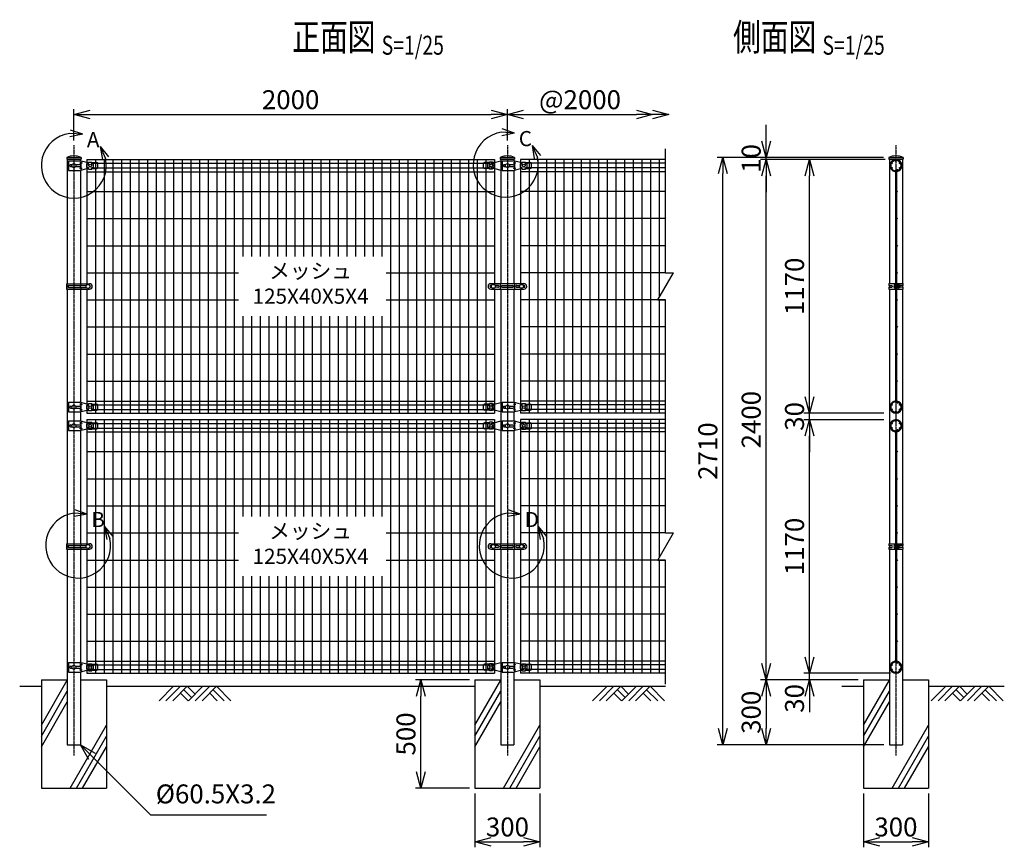
# Model space of a CAD drawing. Units: millimetres. Extents: x 580 to 5568, y 398 to 6947.
# Drawn here: x 1026 to 5568, y 3130 to 6947 of the extents above; entities that cross this region are included whole.
import ezdxf
from ezdxf.enums import TextEntityAlignment as Align

# ---------------------------------------------------------------- set-up
doc = ezdxf.new("R2010")
doc.units = ezdxf.units.MM
doc.header["$LTSCALE"] = 0.2
doc.linetypes.add('CENTER2', pattern=[28.575, 19.05, -3.175, 3.175, -3.175])
doc.linetypes.add('DASHED2', pattern=[9.525, 6.35, -3.175])
for name, color, linetype in [('CENTER', 6, 'CENTER2'), ('DASH', 30, 'DASHED2'), ('L', 7, 'Continuous'), ('M', 82, 'Continuous'), ('TEXT', 150, 'Continuous')]:
    doc.layers.add(name, color=color, linetype=linetype)
doc.styles.add('NCE', font='romans.shx', dxfattribs={"width": 0.8, "bigfont": 'extfont.shx'})
doc.styles.get("Standard").update_dxf_attribs({"font": 'romans.shx', "width": 0.8, "bigfont": 'extfont.shx'})
doc.dimstyles.new('NCE_25', dxfattribs={"dimscale": 25, "dimtxt": 3.5, "dimasz": 3, "dimexe": 1, "dimexo": 1, "dimgap": 1, "dimtad": 1, "dimdsep": 46, "dimtxsty": 'Standard', "dimblk": 'OPEN30', "dimcen": 0, "dimclrd": 7, "dimclre": 7, "dimclrt": 256, "dimaunit": 1, "dimadec": 1, "dimazin": 0, "dimtm": 2, "dimtfac": 1, "dimtix": 1, "dimtmove": 2, "dimatfit": 3, "dimldrblk": 'OPEN30', "dimfxl": 0, "dimtolj": 1, "dimtzin": 0, "dimarcsym": 0})

# ---------------------------------------------------------------- blocks, each defined once
blk = doc.blocks.new('Title & Scale')
at = {"layer": 'TEXT', "width": 0.75}
blk.add_attdef('図面名', text='', height=5, dxfattribs=at).set_placement((0, 0), align=Align.BOTTOM_RIGHT)
blk.add_attdef('縮尺', text='', height=3.5, dxfattribs=at).set_placement((0, -0.3), align=Align.BOTTOM_LEFT)
blk = doc.blocks.new('土')
at = {"layer": 'L'}
for p, q in [((0, 0), (-66.8, -66.8)), ((31.5, 0), (-35.3, -66.8)), ((63, 0), (-3.8, -66.8)), ((31.5, -31.5), (66.8, -66.8)), ((47.2, -15.8), (83.3, -51.8)), ((63, 0), (99, -36)), ((135, 0), (68.2, -66.8)), ((166.5, 0), (99.7, -66.8)), ((198, 0), (131.2, -66.8)), ((166.5, -31.5), (201.8, -66.8)), ((182.2, -15.8), (233.3, -66.8)), ((198, 0), (264.8, -66.8))]:
    blk.add_line(p, q, dxfattribs=at)
blk = doc.blocks.new('_OPEN30')
at = {"color": 0, "linetype": 'ByBlock'}
for p, q in [((-1, 0.268), (0, 0)), ((0, 0), (-1, -0.268)), ((0, 0), (-1, 0))]:
    blk.add_line(p, q, dxfattribs=at)
blk = doc.blocks.new('*D14')
at = {"layer": 'TEXT', "color": 7, "lineweight": -2}
for p, q in [((4893.2, 3902.3), (4444, 3902.3)), ((4469, 3827.3), (4469, 3677.3)), ((5012.9, 3602.3), (4444, 3602.3))]:
    blk.add_line(p, q, dxfattribs=at)
at = {"layer": 'TEXT', "color": 7, "lineweight": -2, "xscale": 75, "yscale": 75, "zscale": 75}
for p, rotation in [((4469, 3902.3), 90), ((4469, 3602.3), 270)]:
    blk.add_blockref('_OPEN30', p, dxfattribs=dict(at, rotation=rotation))
at = {"layer": 'TEXT', "insert": (4400.3, 3752.3), "char_height": 87.5, "attachment_point": 5, "rotation": 90}
blk.add_mtext('\\A1;300', dxfattribs=at)
blk = doc.blocks.new('*D15')
at = {"layer": 'TEXT', "color": 7, "lineweight": -2}
for p, q in [((5010.1, 6312.3), (4244, 6312.3)), ((4269, 3677.3), (4269, 6237.3)), ((5012.9, 3602.3), (4244, 3602.3))]:
    blk.add_line(p, q, dxfattribs=at)
at = {"layer": 'TEXT', "color": 7, "lineweight": -2, "xscale": 75, "yscale": 75, "zscale": 75}
for p, rotation in [((4269, 6312.3), 90), ((4269, 3602.3), 270)]:
    blk.add_blockref('_OPEN30', p, dxfattribs=dict(at, rotation=rotation))
at = {"layer": 'TEXT', "insert": (4200.3, 4957.3), "char_height": 87.5, "attachment_point": 5, "rotation": 90}
blk.add_mtext('\\A1;2710', dxfattribs=at)
blk = doc.blocks.new('*D16')
at = {"layer": 'TEXT', "color": 7, "lineweight": -2}
for p, q in [((5012.9, 5102.3), (4644, 5102.3)), ((4669, 4007.3), (4669, 5027.3)), ((5043.2, 3932.3), (4644, 3932.3))]:
    blk.add_line(p, q, dxfattribs=at)
at = {"layer": 'TEXT', "color": 7, "lineweight": -2, "xscale": 75, "yscale": 75, "zscale": 75}
for p, rotation in [((4669, 5102.3), 90), ((4669, 3932.3), 270)]:
    blk.add_blockref('_OPEN30', p, dxfattribs=dict(at, rotation=rotation))
at = {"layer": 'TEXT', "insert": (4600.3, 4517.3), "char_height": 87.5, "attachment_point": 5, "rotation": 90}
blk.add_mtext('\\A1;1170', dxfattribs=at)
blk = doc.blocks.new('*D17')
at = {"layer": 'TEXT', "color": 7, "lineweight": -2}
for p, q in [((5012.9, 6302.3), (4644, 6302.3)), ((4669, 5207.3), (4669, 6227.3)), ((5012.9, 5132.3), (4644, 5132.3))]:
    blk.add_line(p, q, dxfattribs=at)
at = {"layer": 'TEXT', "color": 7, "lineweight": -2, "xscale": 75, "yscale": 75, "zscale": 75}
for p, rotation in [((4669, 6302.3), 90), ((4669, 5132.3), 270)]:
    blk.add_blockref('_OPEN30', p, dxfattribs=dict(at, rotation=rotation))
at = {"layer": 'TEXT', "insert": (4600.3, 5717.3), "char_height": 87.5, "attachment_point": 5, "rotation": 90}
blk.add_mtext('\\A1;1170', dxfattribs=at)
blk = doc.blocks.new('*D18')
at = {"layer": 'TEXT', "color": 7, "lineweight": -2}
for p, q in [((5018.2, 6302.3), (4444, 6302.3)), ((4469, 3977.3), (4469, 6227.3)), ((4893.2, 3902.3), (4444, 3902.3))]:
    blk.add_line(p, q, dxfattribs=at)
at = {"layer": 'TEXT', "color": 7, "lineweight": -2, "xscale": 75, "yscale": 75, "zscale": 75}
for p, rotation in [((4469, 6302.3), 90), ((4469, 3902.3), 270)]:
    blk.add_blockref('_OPEN30', p, dxfattribs=dict(at, rotation=rotation))
at = {"layer": 'TEXT', "insert": (4400.3, 5102.3), "char_height": 87.5, "attachment_point": 5, "rotation": 90}
blk.add_mtext('\\A1;2400', dxfattribs=at)
blk = doc.blocks.new('*D19')
at = {"layer": 'TEXT', "color": 7, "lineweight": -2}
for p, q in [((4469, 6387.3), (4469, 6462.3)), ((5010.1, 6312.3), (4444, 6312.3)), ((5012.9, 6302.3), (4444, 6302.3)), ((4469, 6302.3), (4469, 6312.3)), ((4469, 6227.3), (4469, 6152.3))]:
    blk.add_line(p, q, dxfattribs=at)
at = {"layer": 'TEXT', "color": 7, "lineweight": -2, "xscale": 75, "yscale": 75, "zscale": 75}
for p, rotation in [((4469, 6312.3), 270), ((4469, 6302.3), 90)]:
    blk.add_blockref('_OPEN30', p, dxfattribs=dict(at, rotation=rotation))
at = {"layer": 'TEXT', "insert": (4400.3, 6307.3), "char_height": 87.5, "attachment_point": 5, "rotation": 90}
blk.add_mtext('\\A1;    10', dxfattribs=at)
blk = doc.blocks.new('ステラ(60.5)側面バンド')
at = {"layer": 'DASH'}
for p, q in [((2.5, 4), (-2.5, 4)), ((2.5, -4), (-2.5, -4))]:
    blk.add_line(p, q, dxfattribs=at)
at = {"layer": 'M'}
for p, q in [((-32.5, 12.5), (-32.5, 4.5)), ((-32.5, 12.5), (-2.5, 12.5)), ((-32.5, 4.5), (-18.8, 4.5)), ((-30.2, 4.5), (-30.2, -4.5)), ((-5.6, 9), (-4.8, 9)), ((-5.6, 9), (-5.6, -9)), ((-4.8, 12.5), (-4.8, -12.5)), ((-2.5, 12.5), (-2.5, -12.5)), ((2.5, 12.5), (32.5, 12.5)), ((2.5, 12.5), (2.5, -12.5)), ((4.8, 12.5), (4.8, -12.5)), ((6.4, 8.5), (4.8, 8.5)), ((6.4, 8.5), (6.4, -8.5)), ((12.1, 7.5), (7.2, 7.5)), ((12.1, 4), (7.2, 4)), ((12.9, 5.7), (12.9, -5.7)), ((32.5, 4.5), (18.8, 4.5)), ((30.2, 4.5), (30.2, -4.5)), ((32.5, 12.5), (32.5, 4.5)), ((-32.5, -4.5), (-32.5, -12.5)), ((-32.5, -4.5), (-18.8, -4.5)), ((-32.5, -12.5), (-2.5, -12.5)), ((-5.6, -9), (-4.8, -9)), ((2.5, -12.5), (32.5, -12.5)), ((6.4, -8.5), (4.8, -8.5)), ((12.1, -4), (7.2, -4)), ((12.1, -7.5), (7.2, -7.5)), ((32.5, -4.5), (18.8, -4.5)), ((32.5, -4.5), (32.5, -12.5))]:
    blk.add_line(p, q, dxfattribs=at)
for centre, radius, start, end in [((-21.6, 0), 5.3, 301.8908, 58.1092), ((2.5, 0), 12.1, 132.075, 227.925), ((8.7, 5.7), 2.31, 130.8657, 229.1343), ((16.8, 0), 10.4, 157.3801, 202.6199), ((10.6, 5.7), 2.31, 310.8657, 49.1343), ((2.5, 0), 10.4, 337.3801, 22.6199), ((12.9, 0), 6, 269.8525, 90.1475), ((21.6, 0), 5.3, 121.8908, 137.0859), ((8.7, -5.7), 2.31, 130.8657, 229.1343), ((10.6, -5.7), 2.31, 310.8657, 49.1343), ((21.6, 0), 5.3, 222.9141, 238.1092)]:
    blk.add_arc(centre, radius, start, end, dxfattribs=at)
blk = doc.blocks.new('*D21')
at = {"layer": 'TEXT', "color": 7, "lineweight": -2}
for p, q in [((1275.7, 6389.6), (1275.7, 6534.6)), ((1350.7, 6509.6), (3200.7, 6509.6)), ((3275.7, 6390.6), (3275.7, 6534.6))]:
    blk.add_line(p, q, dxfattribs=at)
at = {"layer": 'TEXT', "color": 7, "lineweight": -2, "xscale": 75, "yscale": 75, "zscale": 75, "rotation": 180}
blk.add_blockref('_OPEN30', (1275.7, 6509.6), dxfattribs=at)
at = {"layer": 'TEXT', "color": 7, "lineweight": -2, "xscale": 75, "yscale": 75, "zscale": 75}
blk.add_blockref('_OPEN30', (3275.7, 6509.6), dxfattribs=at)
at = {"layer": 'TEXT', "insert": (2275.7, 6578.3), "char_height": 87.5, "attachment_point": 5}
blk.add_mtext('\\A1;2000', dxfattribs=at)
blk = doc.blocks.new('*D22')
at = {"layer": 'TEXT', "color": 7, "lineweight": -2}
blk.add_line((3350.7, 6509.6), (3870.7, 6509.6), dxfattribs=at)
at = {"layer": 'TEXT', "color": 7, "lineweight": -2, "xscale": 75, "yscale": 75, "zscale": 75, "rotation": 180}
blk.add_blockref('_OPEN30', (3275.7, 6509.6), dxfattribs=at)
at = {"layer": 'TEXT', "color": 7, "lineweight": -2, "xscale": 75, "yscale": 75, "zscale": 75}
blk.add_blockref('_OPEN30', (3945.7, 6509.6), dxfattribs=at)
at = {"layer": 'TEXT', "insert": (3610.7, 6578.3), "char_height": 87.5, "attachment_point": 5}
blk.add_mtext('\\A1;@2000', dxfattribs=at)
blk = doc.blocks.new('*D23')
at = {"layer": 'TEXT', "color": 7, "lineweight": -2}
for p, q in [((3125.7, 3377.3), (3125.7, 3129.6)), ((3425.7, 3377.3), (3425.7, 3129.6)), ((3200.7, 3154.6), (3350.7, 3154.6))]:
    blk.add_line(p, q, dxfattribs=at)
at = {"layer": 'TEXT', "color": 7, "lineweight": -2, "xscale": 75, "yscale": 75, "zscale": 75, "rotation": 180}
blk.add_blockref('_OPEN30', (3125.7, 3154.6), dxfattribs=at)
at = {"layer": 'TEXT', "color": 7, "lineweight": -2, "xscale": 75, "yscale": 75, "zscale": 75}
blk.add_blockref('_OPEN30', (3425.7, 3154.6), dxfattribs=at)
at = {"layer": 'TEXT', "insert": (3275.7, 3223.3), "char_height": 87.5, "attachment_point": 5}
blk.add_mtext('\\A1;300', dxfattribs=at)
blk = doc.blocks.new('*D24')
at = {"layer": 'TEXT', "color": 7, "lineweight": -2}
for p, q in [((3100.7, 3902.3), (2851.4, 3902.3)), ((2876.4, 3477.3), (2876.4, 3827.3)), ((3100.7, 3402.3), (2851.4, 3402.3))]:
    blk.add_line(p, q, dxfattribs=at)
at = {"layer": 'TEXT', "color": 7, "lineweight": -2, "xscale": 75, "yscale": 75, "zscale": 75}
for p, rotation in [((2876.4, 3902.3), 90), ((2876.4, 3402.3), 270)]:
    blk.add_blockref('_OPEN30', p, dxfattribs=dict(at, rotation=rotation))
at = {"layer": 'TEXT', "insert": (2807.6, 3652.3), "char_height": 87.5, "attachment_point": 5, "rotation": 90}
blk.add_mtext('\\A1;500', dxfattribs=at)
blk = doc.blocks.new('ステラ(60.5)端末上下金具')
at = {"layer": 'M'}
for p, q in [((-24.2, 22.5), (-24.2, -22.5)), ((-24.2, 22.5), (27.9, 22.5)), ((-16.2, 4.7), (-7.6, 4.7)), ((7.6, 4.7), (28.9, 4.7)), ((32.7, 15), (27.7, 12.5)), ((27.7, 12.5), (32.7, 10)), ((60.5, 14), (27.9, 22.5)), ((32.7, 21.2), (32.7, 15)), ((32.7, 15), (37.7, 12.5)), ((37.7, 12.5), (32.7, 10)), ((32.7, 10), (32.7, -10)), ((60.5, 14), (68, 14)), ((60.5, 8), (68, 8)), ((60.5, -8), (60.5, 8)), ((68, 8), (68, 16)), ((68, 16), (83, 16)), ((83, 8), (83, 16)), ((83, 14), (105.5, 14)), ((83, 8), (90.5, 8)), ((90.5, -8), (90.5, 8)), ((110.5, -9), (110.5, 9)), ((-24.2, -22.5), (27.9, -22.5)), ((-16.2, -4.7), (-7.6, -4.7)), ((7.6, -4.7), (28.9, -4.7)), ((27.7, -12.5), (32.7, -10)), ((32.7, -15), (27.7, -12.5)), ((27.9, -22.5), (60.5, -14)), ((32.7, -10), (37.7, -12.5)), ((32.7, -15), (37.7, -12.5)), ((32.7, -15), (32.7, -21.2)), ((60.5, -8), (68, -8)), ((60.5, -14), (68, -14)), ((68, -16), (68, -8)), ((68, -16), (83, -16)), ((83, -16), (83, -8)), ((83, -8), (90.5, -8)), ((83, -14), (105.5, -14))]:
    blk.add_line(p, q, dxfattribs=at)
for centre, radius in [((0, 0), 9), ((75.5, 0), 6.5)]:
    blk.add_circle(centre, radius, dxfattribs=at)
for centre, radius, start, end in [((-12.9, 0), 5.76, 124.4829, 235.5171), ((25.7, 0), 5.76, 304.4829, 55.5171), ((105.5, 9), 5, 0, 90), ((105.5, -9), 5, 270, 0)]:
    blk.add_arc(centre, radius, start, end, dxfattribs=at)
blk = doc.blocks.new('ステラ(60.5)端末バンド')
at = {"layer": 'M'}
for p, q in [((-34.8, 12.5), (72.2, 12.5)), ((-34.8, 12.5), (-34.8, -12.5)), ((-32.5, 12.5), (-32.5, -12.5)), ((-24.2, 4.5), (57.2, 4.5)), ((30.2, -4.5), (30.2, 4.5)), ((32.8, 12.5), (32.8, 4.5)), ((-34.8, -12.5), (72.2, -12.5)), ((-24.2, -4.5), (57.2, -4.5)), ((32.8, -4.5), (32.8, -12.5))]:
    blk.add_line(p, q, dxfattribs=at)
blk.add_circle((65, 0), 9, dxfattribs=at)
for centre, radius, start, end in [((-21.4, 0), 5.3, 121.8908, 238.1092), ((72.2, 0), 12.5, 270, 90), ((72.2, 0), 4.5, 277.9032, 82.0968)]:
    blk.add_arc(centre, radius, start, end, dxfattribs=at)
blk = doc.blocks.new('ステラ(60.5)中間上下金具')
at = {"layer": 'M'}
for p, q in [((-110.5, -9), (-110.5, 9)), ((-83, 14), (-105.5, 14)), ((-83, 8), (-90.5, 8)), ((-90.5, -8), (-90.5, 8)), ((-83, 8), (-83, 16)), ((-68, 16), (-83, 16)), ((-68, 8), (-68, 16)), ((-60.5, 14), (-68, 14)), ((-60.5, 8), (-68, 8)), ((-60.5, 14), (-30.2, 21.9)), ((-60.5, -8), (-60.5, 8)), ((-24.2, 22.5), (-24.2, -22.5)), ((-24.2, 22.5), (27.9, 22.5)), ((-16.2, 4.7), (-7.6, 4.7)), ((7.6, 4.7), (28.9, 4.7)), ((32.7, 15), (27.7, 12.5)), ((27.7, 12.5), (32.7, 10)), ((60.5, 14), (27.9, 22.5)), ((32.7, 21.2), (32.7, 15)), ((32.7, 15), (37.7, 12.5)), ((37.7, 12.5), (32.7, 10)), ((32.7, 10), (32.7, -10)), ((60.5, 14), (68, 14)), ((60.5, 8), (68, 8)), ((60.5, -8), (60.5, 8)), ((68, 8), (68, 16)), ((68, 16), (83, 16)), ((83, 8), (83, 16)), ((83, 14), (105.5, 14)), ((83, 8), (90.5, 8)), ((90.5, -8), (90.5, 8)), ((110.5, -9), (110.5, 9)), ((-83, -14), (-105.5, -14)), ((-83, -8), (-90.5, -8)), ((-83, -16), (-83, -8)), ((-68, -16), (-83, -16)), ((-68, -16), (-68, -8)), ((-60.5, -8), (-68, -8)), ((-60.5, -14), (-68, -14)), ((-30.2, -21.9), (-60.5, -14)), ((-24.2, -22.5), (27.9, -22.5)), ((-16.2, -4.7), (-7.6, -4.7)), ((7.6, -4.7), (28.9, -4.7)), ((27.7, -12.5), (32.7, -10)), ((32.7, -15), (27.7, -12.5)), ((27.9, -22.5), (60.5, -14)), ((32.7, -10), (37.7, -12.5)), ((32.7, -15), (37.7, -12.5)), ((32.7, -15), (32.7, -21.2)), ((60.5, -8), (68, -8)), ((60.5, -14), (68, -14)), ((68, -16), (68, -8)), ((68, -16), (83, -16)), ((83, -16), (83, -8)), ((83, -8), (90.5, -8)), ((83, -14), (105.5, -14))]:
    blk.add_line(p, q, dxfattribs=at)
for centre, radius in [((-75.5, 0), 6.5), ((0, 0), 9), ((75.5, 0), 6.5)]:
    blk.add_circle(centre, radius, dxfattribs=at)
for centre, radius, start, end in [((-105.5, 9), 5, 90, 180), ((-12.9, 0), 5.76, 124.4829, 235.5171), ((25.7, 0), 5.76, 304.4829, 55.5171), ((105.5, 9), 5, 0, 90), ((-105.5, -9), 5, 180, 270), ((105.5, -9), 5, 270, 0)]:
    blk.add_arc(centre, radius, start, end, dxfattribs=at)
blk = doc.blocks.new('ステラ(60.5)中間バンド')
at = {"layer": 'M'}
for p, q in [((-76.5, 12.5), (76.5, 12.5)), ((-72.8, 4.5), (-76.5, 4.5)), ((-43.5, 4.5), (-57.2, 4.5)), ((-36.3, 0), (-32.8, 2.5)), ((-32.8, 12.5), (-32.8, 2.5)), ((-29.3, 0), (-32.8, 2.5)), ((-25.7, 4.5), (25.7, 4.5)), ((29.3, 0), (32.8, 2.5)), ((32.8, 12.5), (32.8, 2.5)), ((36.3, 0), (32.8, 2.5)), ((43.5, 4.5), (57.2, 4.5)), ((72.8, 4.5), (76.5, 4.5)), ((-72.8, -4.5), (-76.5, -4.5)), ((-76.5, -12.5), (76.5, -12.5)), ((-43.5, -4.5), (-57.2, -4.5)), ((-36.3, 0), (-32.8, -2.5)), ((-29.3, 0), (-32.8, -2.5)), ((-32.8, -2.5), (-32.8, -12.5)), ((-25.7, -4.5), (25.7, -4.5)), ((29.3, 0), (32.8, -2.5)), ((36.3, 0), (32.8, -2.5)), ((32.8, -2.5), (32.8, -12.5)), ((43.5, -4.5), (57.2, -4.5)), ((72.8, -4.5), (76.5, -4.5))]:
    blk.add_line(p, q, dxfattribs=at)
for centre in [(-65, 0), (65, 0)]:
    blk.add_circle(centre, 9, dxfattribs=at)
for centre, radius, start, end in [((-76.5, 0), 12.5, 90, 270), ((-76.5, 0), 4.5, 90, 270), ((-43.5, 0), 4.5, 270, 90), ((-22.9, 0), 5.3, 121.8908, 238.1092), ((22.9, 0), 5.3, 301.8908, 58.1092), ((43.5, 0), 4.5, 90, 270), ((76.5, 0), 12.5, 270, 90), ((76.5, 0), 4.5, 270, 90)]:
    blk.add_arc(centre, radius, start, end, dxfattribs=at)
blk = doc.blocks.new('C部')
at = {"layer": 'L'}
for p, q in [((40.7, 144.4), (-19.1, 148.8)), ((40.7, 144.4), (-18.2, 133.1)), ((40.7, 144.4), (-16, 164.1)), ((121.7, 87.6), (146.3, 32.9)), ((121.7, 87.6), (159.7, 41.1)), ((121.7, 87.6), (131.3, 28.4))]:
    blk.add_line(p, q, dxfattribs=at)
blk.add_arc((0, 0), 150, 97.3336, 12.6669, dxfattribs=at)
at = {"layer": 'TEXT', "insert": (60, 154.8), "char_height": 70, "width": 80, "attachment_point": 1}
blk.add_mtext('C', dxfattribs=at)
blk = doc.blocks.new('A部')
at = {"layer": 'L'}
for p, q in [((40.7, 144.4), (-19.1, 148.8)), ((40.7, 144.4), (-18.2, 133.1)), ((40.7, 144.4), (-16, 164.1)), ((121.7, 87.6), (146.3, 32.9)), ((121.7, 87.6), (159.7, 41.1)), ((121.7, 87.6), (131.3, 28.4))]:
    blk.add_line(p, q, dxfattribs=at)
blk.add_arc((0, 0), 150, 97.3336, 12.6669, dxfattribs=at)
at = {"layer": 'TEXT', "insert": (60, 154.8), "char_height": 70, "width": 80, "attachment_point": 1}
blk.add_mtext('A', dxfattribs=at)
blk = doc.blocks.new('B部')
at = {"layer": 'L'}
for p, q in [((40.7, 144.4), (-19.1, 148.8)), ((40.7, 144.4), (-18.2, 133.1)), ((40.7, 144.4), (-16, 164.1)), ((121.7, 87.6), (146.3, 32.9)), ((121.7, 87.6), (159.7, 41.1)), ((121.7, 87.6), (131.3, 28.4))]:
    blk.add_line(p, q, dxfattribs=at)
blk.add_arc((0, 0), 150, 97.3336, 12.6669, dxfattribs=at)
at = {"layer": 'TEXT', "insert": (60, 154.8), "char_height": 70, "width": 80, "attachment_point": 1}
blk.add_mtext('B', dxfattribs=at)
blk = doc.blocks.new('D部')
at = {"layer": 'L'}
for p, q in [((40.7, 144.4), (-19.1, 148.8)), ((40.7, 144.4), (-18.2, 133.1)), ((40.7, 144.4), (-16, 164.1)), ((121.7, 87.6), (146.3, 32.9)), ((121.7, 87.6), (159.7, 41.1)), ((121.7, 87.6), (131.3, 28.4))]:
    blk.add_line(p, q, dxfattribs=at)
blk.add_arc((0, 0), 150, 97.3336, 12.6669, dxfattribs=at)
at = {"layer": 'TEXT', "insert": (60, 154.8), "char_height": 70, "width": 80, "attachment_point": 1}
blk.add_mtext('D', dxfattribs=at)
blk = doc.blocks.new('Break')
for p, q in [((-1.44, -2.5), (1.44, 2.5)), ((0, 2.5), (1.44, 2.5)), ((-1.44, -2.5), (0, -2.5))]:
    blk.add_line(p, q)
blk = doc.blocks.new('ステラキャップ（60.5）')
at = {"layer": 'M'}
for p, q in [((-33.1, 0), (-33.1, -8.5)), ((-33.1, 0), (33, 0)), ((33, 0), (33, -8.5)), ((-33.1, -8.5), (33, -8.5))]:
    blk.add_line(p, q, dxfattribs=at)
blk.add_arc((0, -80.8), 87.3, 67.7471, 112.2529, dxfattribs=at)
blk = doc.blocks.new('*D30')
at = {"layer": 'TEXT', "color": 7, "lineweight": -2}
for p, q in [((4918.2, 3377.3), (4918.2, 3129.6)), ((5218.2, 3377.3), (5218.2, 3129.6)), ((4993.2, 3154.6), (5143.2, 3154.6))]:
    blk.add_line(p, q, dxfattribs=at)
at = {"layer": 'TEXT', "color": 7, "lineweight": -2, "xscale": 75, "yscale": 75, "zscale": 75, "rotation": 180}
blk.add_blockref('_OPEN30', (4918.2, 3154.6), dxfattribs=at)
at = {"layer": 'TEXT', "color": 7, "lineweight": -2, "xscale": 75, "yscale": 75, "zscale": 75}
blk.add_blockref('_OPEN30', (5218.2, 3154.6), dxfattribs=at)
at = {"layer": 'TEXT', "insert": (5068.2, 3223.3), "char_height": 87.5, "attachment_point": 5}
blk.add_mtext('\\A1;300', dxfattribs=at)
blk = doc.blocks.new('*D31')
at = {"layer": 'TEXT', "color": 7, "lineweight": -2}
for p, q in [((4669, 5207.3), (4669, 5282.3)), ((5012.9, 5132.3), (4644, 5132.3)), ((5012.9, 5102.3), (4644, 5102.3)), ((4669, 5102.3), (4669, 5132.3)), ((4669, 5027.3), (4669, 4952.3))]:
    blk.add_line(p, q, dxfattribs=at)
at = {"layer": 'TEXT', "color": 7, "lineweight": -2, "xscale": 75, "yscale": 75, "zscale": 75}
for p, rotation in [((4669, 5132.3), 270), ((4669, 5102.3), 90)]:
    blk.add_blockref('_OPEN30', p, dxfattribs=dict(at, rotation=rotation))
at = {"layer": 'TEXT', "insert": (4600.3, 5117.3), "char_height": 87.5, "attachment_point": 5, "rotation": 90}
blk.add_mtext('\\A1;30', dxfattribs=at)
blk = doc.blocks.new('ステラ側面L-1170')
at = {"layer": 'M'}
for p, q in [((-2, -58.6), (-2, -1111.4)), ((2, -58.6), (2, -1111.4)), ((3.1, -51.8), (3.7, -55.8)), ((3.1, -1118.2), (3.7, -1114.2))]:
    blk.add_line(p, q, dxfattribs=at)
for centre in [(-18.6, -17.2), (-18.6, -38.8), (0, -6.5), (18.6, -17.2), (18.6, -38.8), (6.5, -48.5), (4.5, -147.5), (4.5, -272.5), (4.5, -397.5), (4.5, -522.5), (4.5, -647.5), (4.5, -772.5), (4.5, -897.5), (4.5, -1022.5), (-18.6, -1131.2), (6.5, -1121.5), (18.6, -1131.2), (-18.6, -1152.8), (0, -1163.5), (18.6, -1152.8)]:
    blk.add_circle(centre, 2.5, dxfattribs=at)
for centre, radius, start, end in [((0, -28), 28, 277.5, 260.7182), ((0, -28), 24, 277.5, 260.7182), ((-5, -58.6), 3, 0, 80.7182), ((-5, -58.6), 7, 0, 80.7182), ((0, -1142), 28, 99.2818, 82.5), ((0, -1142), 24, 99.2818, 82.5), ((-5, -1111.4), 3, 279.2818, 0), ((-5, -1111.4), 7, 279.2818, 0)]:
    blk.add_arc(centre, radius, start, end, dxfattribs=at)
blk = doc.blocks.new('*D33')
at = {"layer": 'TEXT', "color": 7, "lineweight": -2}
for p, q in [((4669, 4007.3), (4669, 4082.3)), ((5012.9, 3932.3), (4644, 3932.3)), ((4669, 3902.3), (4669, 3932.3)), ((4893.2, 3902.3), (4644, 3902.3)), ((4669, 3827.3), (4669, 3752.3))]:
    blk.add_line(p, q, dxfattribs=at)
at = {"layer": 'TEXT', "color": 7, "lineweight": -2, "xscale": 75, "yscale": 75, "zscale": 75}
for p, rotation in [((4669, 3932.3), 270), ((4669, 3902.3), 90)]:
    blk.add_blockref('_OPEN30', p, dxfattribs=dict(at, rotation=rotation))
at = {"layer": 'TEXT', "insert": (4600.3, 3816.5), "char_height": 87.5, "attachment_point": 5, "rotation": 90}
blk.add_mtext('\\A1;30', dxfattribs=at)

msp = doc.modelspace()

# ---------------------------------------------------------------- linework, layer by layer
for p, q in [((4005.679236, 5779.835056), (4005.679236, 6352.335056)), ((4005.679236, 4579.835056), (4005.679236, 5654.835056)), ((4005.679236, 3882.335056), (4005.679236, 4454.835056))]:
    msp.add_line(p, q)
at = {"layer": 'CENTER'}
for p, q in [((1275.679236, 6368.835056), (1275.679236, 3552.335056)), ((3275.679236, 6368.835056), (3275.679236, 3552.335056)), ((5068.154236, 6368.835056), (5068.154236, 3552.335056))]:
    msp.add_line(p, q, dxfattribs=at)
at = {"layer": 'L'}
for p, q in [((1025.679236, 3872.335056), (1125.679236, 3872.335056)), ((1125.679236, 3692.527435), (1245.429236, 3899.940519)), ((1425.679236, 3872.335056), (3125.679236, 3872.335056)), ((3125.679236, 3692.527435), (3245.429236, 3899.940519)), ((3425.679236, 3872.335056), (4005.679236, 3872.335056)), ((4818.154236, 3872.335056), (4918.154236, 3872.335056)), ((4918.154236, 3692.527435), (5037.904236, 3899.940519)), ((5218.154236, 3872.335056), (5568.154236, 3872.335056)), ((1125.679236, 3642.527435), (1245.429236, 3849.940519)), ((3125.679236, 3642.527435), (3245.429236, 3849.940519)), ((4918.154236, 3642.527435), (5037.904236, 3849.940519)), ((1125.679236, 3592.527435), (1245.429236, 3799.940519)), ((3125.679236, 3592.527435), (3245.429236, 3799.940519)), ((4918.154236, 3592.527435), (5037.904236, 3799.940519)), ((1258.136588, 3402.335056), (1425.679236, 3692.527435)), ((3258.136588, 3402.335056), (3425.679236, 3692.527435)), ((5050.611588, 3402.335056), (5218.154236, 3692.527435)), ((1287.004101, 3402.335056), (1425.679236, 3642.527435)), ((3287.004101, 3402.335056), (3425.679236, 3642.527435)), ((5079.479101, 3402.335056), (5218.154236, 3642.527435)), ((1315.871614, 3402.335056), (1425.679236, 3592.527435)), ((3315.871614, 3402.335056), (3425.679236, 3592.527435)), ((5108.346614, 3402.335056), (5218.154236, 3592.527435))]:
    msp.add_line(p, q, dxfattribs=at)
at = {"layer": 'M'}
for p, q in [((1245.429236, 6303.835056), (1245.429236, 5729.835056)), ((1305.929236, 6303.835056), (1305.929236, 6296.222326)), ((1335.679236, 6302.335056), (3215.679236, 6302.335056)), ((1335.679236, 6302.335056), (1335.679236, 5729.835056)), ((1335.679236, 6285.085056), (1343.679236, 6285.085056)), ((1358.679236, 6285.085056), (3192.679236, 6285.085056)), ((1375.679236, 6302.335056), (1375.679236, 5132.335056)), ((1415.679236, 6302.335056), (1415.679236, 5132.335056)), ((1455.679236, 6302.335056), (1455.679236, 5132.335056)), ((1495.679236, 6302.335056), (1495.679236, 5132.335056)), ((1535.679236, 6302.335056), (1535.679236, 5132.335056)), ((1575.679236, 6302.335056), (1575.679236, 5132.335056)), ((1615.679236, 6302.335056), (1615.679236, 5132.335056)), ((1655.679236, 6302.335056), (1655.679236, 5132.335056)), ((1695.679236, 6302.335056), (1695.679236, 5132.335056)), ((1735.679236, 6302.335056), (1735.679236, 5132.335056)), ((1775.679236, 6302.335056), (1775.679236, 5132.335056)), ((1815.679236, 6302.335056), (1815.679236, 5132.335056)), ((1855.679236, 6302.335056), (1855.679236, 5132.335056)), ((1895.679236, 6302.335056), (1895.679236, 5132.335056)), ((1935.679236, 6302.335056), (1935.679236, 5132.335056)), ((1975.679236, 6302.335056), (1975.679236, 5132.335056)), ((2015.679236, 6302.335056), (2015.679236, 5132.335056)), ((2055.679236, 6302.335056), (2055.679236, 5854.835056)), ((2095.679236, 6302.335056), (2095.679236, 5854.835056)), ((2135.679236, 6302.335056), (2135.679236, 5854.835056)), ((2175.679236, 6302.335056), (2175.679236, 5854.835056)), ((2215.679236, 6302.335056), (2215.679236, 5854.835056)), ((2255.679236, 6302.335056), (2255.679236, 5854.835056)), ((2295.679236, 6302.335056), (2295.679236, 5854.835056)), ((2335.679236, 6302.335056), (2335.679236, 5854.835056)), ((2375.679236, 6302.335056), (2375.679236, 5854.835056)), ((2415.679236, 6302.335056), (2415.679236, 5854.835056)), ((2455.679236, 6302.335056), (2455.679236, 5854.835056)), ((2495.679236, 6302.335056), (2495.679236, 5854.835056)), ((2535.679236, 6302.335056), (2535.679236, 5854.835056)), ((2575.679236, 6302.335056), (2575.679236, 5854.835056)), ((2615.679236, 6302.335056), (2615.679236, 5854.835056)), ((2655.679236, 6302.335056), (2655.679236, 5854.835056)), ((2695.679236, 6302.335056), (2695.679236, 5854.835056)), ((2735.679236, 6302.335056), (2735.679236, 5132.335056)), ((2775.679236, 6302.335056), (2775.679236, 5132.335056)), ((2815.679236, 6302.335056), (2815.679236, 5132.335056)), ((2855.679236, 6302.335056), (2855.679236, 5132.335056)), ((2895.679236, 6302.335056), (2895.679236, 5132.335056)), ((2935.679236, 6302.335056), (2935.679236, 5132.335056)), ((2975.679236, 6302.335056), (2975.679236, 5132.335056)), ((3015.679236, 6302.335056), (3015.679236, 5132.335056)), ((3055.679236, 6302.335056), (3055.679236, 5132.335056)), ((3095.679236, 6302.335056), (3095.679236, 5132.335056)), ((3135.679236, 6302.335056), (3135.679236, 5132.335056)), ((3175.679236, 6302.335056), (3175.679236, 5132.335056)), ((3197.679236, 6285.085056), (3215.679236, 6285.085056)), ((3215.679236, 6302.335056), (3215.679236, 5729.835056)), ((3245.429236, 6303.835056), (3245.429236, 5729.835056)), ((3305.929236, 6303.835056), (3305.929236, 6296.222326)), ((3335.679236, 6302.335056), (3335.679236, 5729.835056)), ((4005.679236, 6302.335056), (3335.679236, 6302.335056)), ((3343.679236, 6285.085056), (3335.679236, 6285.085056)), ((4005.679236, 6285.085056), (3358.679236, 6285.085056)), ((3375.679236, 6302.335056), (3375.679236, 5132.335056)), ((3415.679236, 6302.335056), (3415.679236, 5132.335056)), ((3455.679236, 6302.335056), (3455.679236, 5132.335056)), ((3495.679236, 6302.335056), (3495.679236, 5132.335056)), ((3535.679236, 6302.335056), (3535.679236, 5132.335056)), ((3575.679236, 6302.335056), (3575.679236, 5132.335056)), ((3615.679236, 6302.335056), (3615.679236, 5132.335056)), ((3655.679236, 6302.335056), (3655.679236, 5132.335056)), ((3695.679236, 6302.335056), (3695.679236, 5132.335056)), ((3735.679236, 6302.335056), (3735.679236, 5132.335056)), ((3775.679236, 6302.335056), (3775.679236, 5132.335056)), ((3815.679236, 6302.335056), (3815.679236, 5132.335056)), ((3855.679236, 6302.335056), (3855.679236, 5132.335056)), ((3895.679236, 6302.335056), (3895.679236, 5132.335056)), ((3935.679236, 6302.335056), (3935.679236, 5132.335056)), ((3975.679236, 6302.335056), (3975.679236, 5665.373533)), ((5037.904236, 6303.835056), (5037.904236, 5729.835056)), ((5098.404236, 6303.835056), (5098.404236, 5729.835056)), ((1305.929236, 6252.447786), (1305.929236, 5729.835056)), ((1335.679236, 6263.585056), (1343.679236, 6263.585056)), ((1335.679236, 6246.335056), (3215.679236, 6246.335056)), ((1358.679236, 6263.585056), (3192.679236, 6263.585056)), ((3197.679236, 6263.585056), (3215.679236, 6263.585056)), ((3305.929236, 6252.447786), (3305.929236, 5729.835056)), ((3343.679236, 6263.585056), (3335.679236, 6263.585056)), ((4005.679236, 6246.335056), (3335.679236, 6246.335056)), ((4005.679236, 6263.585056), (3358.679236, 6263.585056)), ((1335.679236, 6154.835056), (3215.679236, 6154.835056)), ((4005.679236, 6154.835056), (3335.679236, 6154.835056)), ((1335.679236, 6029.835056), (3215.679236, 6029.835056)), ((4005.679236, 6029.835056), (3335.679236, 6029.835056)), ((1335.679236, 5904.835056), (3215.679236, 5904.835056)), ((4005.679236, 5904.835056), (3335.679236, 5904.835056)), ((1335.679236, 5779.835056), (2035.679236, 5779.835056)), ((2715.679236, 5779.835056), (3215.679236, 5779.835056)), ((4005.679236, 5779.835056), (3335.679236, 5779.835056)), ((1245.429236, 5704.835056), (1245.429236, 4529.835056)), ((1305.929236, 5704.835056), (1305.929236, 5182.222326)), ((1335.679236, 5704.835056), (1335.679236, 5132.335056)), ((3215.679236, 5704.835056), (3215.679236, 5132.335056)), ((3245.429236, 5704.835056), (3245.429236, 4529.835056)), ((3305.929236, 5704.835056), (3305.929236, 5182.222326)), ((3335.679236, 5704.835056), (3335.679236, 5132.335056)), ((5037.904236, 5704.835056), (5037.904236, 4529.835056)), ((5098.404236, 5704.835056), (5098.404236, 4529.835056)), ((1335.679236, 5654.835056), (2035.679236, 5654.835056)), ((2715.679236, 5654.835056), (3215.679236, 5654.835056)), ((4005.679236, 5654.835056), (3335.679236, 5654.835056)), ((3975.679236, 5654.835056), (3975.679236, 5132.335056)), ((2055.679236, 5579.835056), (2055.679236, 5132.335056)), ((2095.679236, 5579.835056), (2095.679236, 5132.335056)), ((2135.679236, 5579.835056), (2135.679236, 5132.335056)), ((2175.679236, 5579.835056), (2175.679236, 5132.335056)), ((2215.679236, 5579.835056), (2215.679236, 5132.335056)), ((2255.679236, 5579.835056), (2255.679236, 5132.335056)), ((2295.679236, 5579.835056), (2295.679236, 5132.335056)), ((2335.679236, 5579.835056), (2335.679236, 5132.335056)), ((2375.679236, 5579.835056), (2375.679236, 5132.335056)), ((2415.679236, 5579.835056), (2415.679236, 5132.335056)), ((2455.679236, 5579.835056), (2455.679236, 5132.335056)), ((2495.679236, 5579.835056), (2495.679236, 5132.335056)), ((2535.679236, 5579.835056), (2535.679236, 5132.335056)), ((2575.679236, 5579.835056), (2575.679236, 5132.335056)), ((2615.679236, 5579.835056), (2615.679236, 5132.335056)), ((2655.679236, 5579.835056), (2655.679236, 5132.335056)), ((2695.679236, 5579.835056), (2695.679236, 5132.335056)), ((1335.679236, 5529.835056), (3215.679236, 5529.835056)), ((4005.679236, 5529.835056), (3335.679236, 5529.835056)), ((1335.679236, 5404.835056), (3215.679236, 5404.835056)), ((4005.679236, 5404.835056), (3335.679236, 5404.835056)), ((1335.679236, 5279.835056), (3215.679236, 5279.835056)), ((4005.679236, 5279.835056), (3335.679236, 5279.835056)), ((1335.679236, 5188.335056), (3215.679236, 5188.335056)), ((4005.679236, 5188.335056), (3335.679236, 5188.335056)), ((1305.929236, 5138.447786), (1305.929236, 5096.222326)), ((1335.679236, 5171.085056), (1343.679236, 5171.085056)), ((1335.679236, 5149.585056), (1343.679236, 5149.585056)), ((1358.679236, 5171.085056), (3192.679236, 5171.085056)), ((1358.679236, 5149.585056), (3192.679236, 5149.585056)), ((3197.679236, 5171.085056), (3215.679236, 5171.085056)), ((3197.679236, 5149.585056), (3215.679236, 5149.585056)), ((3305.929236, 5138.447786), (3305.929236, 5096.222326)), ((3343.679236, 5171.085056), (3335.679236, 5171.085056)), ((3343.679236, 5149.585056), (3335.679236, 5149.585056)), ((4005.679236, 5171.085056), (3358.679236, 5171.085056)), ((4005.679236, 5149.585056), (3358.679236, 5149.585056)), ((1335.679236, 5132.335056), (3215.679236, 5132.335056)), ((1335.679236, 5102.335056), (3215.679236, 5102.335056)), ((1335.679236, 5102.335056), (1335.679236, 4529.835056)), ((1375.679236, 5102.335056), (1375.679236, 3932.335056)), ((1415.679236, 5102.335056), (1415.679236, 3932.335056)), ((1455.679236, 5102.335056), (1455.679236, 3932.335056)), ((1495.679236, 5102.335056), (1495.679236, 3932.335056)), ((1535.679236, 5102.335056), (1535.679236, 3932.335056)), ((1575.679236, 5102.335056), (1575.679236, 3932.335056)), ((1615.679236, 5102.335056), (1615.679236, 3932.335056)), ((1655.679236, 5102.335056), (1655.679236, 3932.335056)), ((1695.679236, 5102.335056), (1695.679236, 3932.335056)), ((1735.679236, 5102.335056), (1735.679236, 3932.335056)), ((1775.679236, 5102.335056), (1775.679236, 3932.335056)), ((1815.679236, 5102.335056), (1815.679236, 3932.335056)), ((1855.679236, 5102.335056), (1855.679236, 3932.335056)), ((1895.679236, 5102.335056), (1895.679236, 3932.335056)), ((1935.679236, 5102.335056), (1935.679236, 3932.335056)), ((1975.679236, 5102.335056), (1975.679236, 3932.335056)), ((2015.679236, 5102.335056), (2015.679236, 3932.335056)), ((2055.679236, 5102.335056), (2055.679236, 4654.835056)), ((2095.679236, 5102.335056), (2095.679236, 4654.835056)), ((2135.679236, 5102.335056), (2135.679236, 4654.835056)), ((2175.679236, 5102.335056), (2175.679236, 4654.835056)), ((2215.679236, 5102.335056), (2215.679236, 4654.835056)), ((2255.679236, 5102.335056), (2255.679236, 4654.835056)), ((2295.679236, 5102.335056), (2295.679236, 4654.835056)), ((2335.679236, 5102.335056), (2335.679236, 4654.835056)), ((2375.679236, 5102.335056), (2375.679236, 4654.835056)), ((2415.679236, 5102.335056), (2415.679236, 4654.835056)), ((2455.679236, 5102.335056), (2455.679236, 4654.835056)), ((2495.679236, 5102.335056), (2495.679236, 4654.835056)), ((2535.679236, 5102.335056), (2535.679236, 4654.835056)), ((2575.679236, 5102.335056), (2575.679236, 4654.835056)), ((2615.679236, 5102.335056), (2615.679236, 4654.835056)), ((2655.679236, 5102.335056), (2655.679236, 4654.835056)), ((2695.679236, 5102.335056), (2695.679236, 4654.835056)), ((2735.679236, 5102.335056), (2735.679236, 3932.335056)), ((2775.679236, 5102.335056), (2775.679236, 3932.335056)), ((2815.679236, 5102.335056), (2815.679236, 3932.335056)), ((2855.679236, 5102.335056), (2855.679236, 3932.335056)), ((2895.679236, 5102.335056), (2895.679236, 3932.335056)), ((2935.679236, 5102.335056), (2935.679236, 3932.335056)), ((2975.679236, 5102.335056), (2975.679236, 3932.335056)), ((3015.679236, 5102.335056), (3015.679236, 3932.335056)), ((3055.679236, 5102.335056), (3055.679236, 3932.335056)), ((3095.679236, 5102.335056), (3095.679236, 3932.335056)), ((3135.679236, 5102.335056), (3135.679236, 3932.335056)), ((3175.679236, 5102.335056), (3175.679236, 3932.335056)), ((3215.679236, 5102.335056), (3215.679236, 4529.835056)), ((4005.679236, 5132.335056), (3335.679236, 5132.335056)), ((4005.679236, 5102.335056), (3335.679236, 5102.335056)), ((3335.679236, 5102.335056), (3335.679236, 4529.835056)), ((3375.679236, 5102.335056), (3375.679236, 3932.335056)), ((3415.679236, 5102.335056), (3415.679236, 3932.335056)), ((3455.679236, 5102.335056), (3455.679236, 3932.335056)), ((3495.679236, 5102.335056), (3495.679236, 3932.335056)), ((3535.679236, 5102.335056), (3535.679236, 3932.335056)), ((3575.679236, 5102.335056), (3575.679236, 3932.335056)), ((3615.679236, 5102.335056), (3615.679236, 3932.335056)), ((3655.679236, 5102.335056), (3655.679236, 3932.335056)), ((3695.679236, 5102.335056), (3695.679236, 3932.335056)), ((3735.679236, 5102.335056), (3735.679236, 3932.335056)), ((3775.679236, 5102.335056), (3775.679236, 3932.335056)), ((3815.679236, 5102.335056), (3815.679236, 3932.335056)), ((3855.679236, 5102.335056), (3855.679236, 3932.335056)), ((3895.679236, 5102.335056), (3895.679236, 3932.335056)), ((3935.679236, 5102.335056), (3935.679236, 3932.335056)), ((3975.679236, 5102.335056), (3975.679236, 4465.373533)), ((1305.929236, 5052.447786), (1305.929236, 4529.835056)), ((1335.679236, 5085.085056), (1353.679236, 5085.085056)), ((1335.679236, 5063.585056), (1353.679236, 5063.585056)), ((1335.679236, 5046.335056), (3215.679236, 5046.335056)), ((1358.679236, 5085.085056), (3182.679236, 5085.085056)), ((1358.679236, 5063.585056), (3182.679236, 5063.585056)), ((3197.679236, 5085.085056), (3215.679236, 5085.085056)), ((3197.679236, 5063.585056), (3215.679236, 5063.585056)), ((3305.929236, 5052.447786), (3305.929236, 4529.835056)), ((3353.679236, 5085.085056), (3335.679236, 5085.085056)), ((3353.679236, 5063.585056), (3335.679236, 5063.585056)), ((4005.679236, 5046.335056), (3335.679236, 5046.335056)), ((4005.679236, 5085.085056), (3358.679236, 5085.085056)), ((4005.679236, 5063.585056), (3358.679236, 5063.585056)), ((1335.679236, 4954.835056), (3215.679236, 4954.835056)), ((4005.679236, 4954.835056), (3335.679236, 4954.835056)), ((1335.679236, 4829.835056), (3215.679236, 4829.835056)), ((4005.679236, 4829.835056), (3335.679236, 4829.835056)), ((1335.679236, 4704.835056), (3215.679236, 4704.835056)), ((4005.679236, 4704.835056), (3335.679236, 4704.835056)), ((1335.679236, 4579.835056), (2035.679236, 4579.835056)), ((2715.679236, 4579.835056), (3215.679236, 4579.835056)), ((4005.679236, 4579.835056), (3335.679236, 4579.835056)), ((1245.429236, 4504.835056), (1245.429236, 3602.335056)), ((1305.929236, 4504.835056), (1305.929236, 3982.222326)), ((1335.679236, 4504.835056), (1335.679236, 3932.335056)), ((3215.679236, 4504.835056), (3215.679236, 3932.335056)), ((3245.429236, 4504.835056), (3245.429236, 3602.335056)), ((3305.929236, 4504.835056), (3305.929236, 3982.222326)), ((3335.679236, 4504.835056), (3335.679236, 3932.335056)), ((5037.904236, 4504.835056), (5037.904236, 3602.335056)), ((5098.404236, 4504.835056), (5098.404236, 3602.335056)), ((1335.679236, 4454.835056), (2035.679236, 4454.835056)), ((2715.679236, 4454.835056), (3215.679236, 4454.835056)), ((4005.679236, 4454.835056), (3335.679236, 4454.835056)), ((3975.679236, 4454.835056), (3975.679236, 3932.335056)), ((2055.679236, 4379.835056), (2055.679236, 3932.335056)), ((2095.679236, 4379.835056), (2095.679236, 3932.335056)), ((2135.679236, 4379.835056), (2135.679236, 3932.335056)), ((2175.679236, 4379.835056), (2175.679236, 3932.335056)), ((2215.679236, 4379.835056), (2215.679236, 3932.335056)), ((2255.679236, 4379.835056), (2255.679236, 3932.335056)), ((2295.679236, 4379.835056), (2295.679236, 3932.335056)), ((2335.679236, 4379.835056), (2335.679236, 3932.335056)), ((2375.679236, 4379.835056), (2375.679236, 3932.335056)), ((2415.679236, 4379.835056), (2415.679236, 3932.335056)), ((2455.679236, 4379.835056), (2455.679236, 3932.335056)), ((2495.679236, 4379.835056), (2495.679236, 3932.335056)), ((2535.679236, 4379.835056), (2535.679236, 3932.335056)), ((2575.679236, 4379.835056), (2575.679236, 3932.335056)), ((2615.679236, 4379.835056), (2615.679236, 3932.335056)), ((2655.679236, 4379.835056), (2655.679236, 3932.335056)), ((2695.679236, 4379.835056), (2695.679236, 3932.335056)), ((1335.679236, 4329.835056), (3215.679236, 4329.835056)), ((4005.679236, 4329.835056), (3335.679236, 4329.835056)), ((1335.679236, 4204.835056), (3215.679236, 4204.835056)), ((4005.679236, 4204.835056), (3335.679236, 4204.835056)), ((1335.679236, 4079.835056), (3215.679236, 4079.835056)), ((4005.679236, 4079.835056), (3335.679236, 4079.835056)), ((1335.679236, 3988.335056), (3215.679236, 3988.335056)), ((1335.679236, 3971.085056), (1353.679236, 3971.085056)), ((1358.679236, 3971.085056), (3182.679236, 3971.085056)), ((3197.679236, 3971.085056), (3215.679236, 3971.085056)), ((4005.679236, 3988.335056), (3335.679236, 3988.335056)), ((3353.679236, 3971.085056), (3335.679236, 3971.085056)), ((4005.679236, 3971.085056), (3358.679236, 3971.085056)), ((1305.929236, 3938.447786), (1305.929236, 3602.335056)), ((1335.679236, 3949.585056), (1353.679236, 3949.585056)), ((1335.679236, 3932.335056), (3215.679236, 3932.335056)), ((1358.679236, 3949.585056), (3182.679236, 3949.585056)), ((3197.679236, 3949.585056), (3215.679236, 3949.585056)), ((3305.929236, 3938.447786), (3305.929236, 3602.335056)), ((3353.679236, 3949.585056), (3335.679236, 3949.585056)), ((4005.679236, 3932.335056), (3335.679236, 3932.335056)), ((4005.679236, 3949.585056), (3358.679236, 3949.585056)), ((1125.679236, 3902.335056), (1245.429236, 3902.335056)), ((1125.679236, 3902.335056), (1125.679236, 3402.335056)), ((1305.929236, 3902.335056), (1425.679236, 3902.335056)), ((1425.679236, 3902.335056), (1425.679236, 3402.335056)), ((3125.679236, 3902.335056), (3245.429236, 3902.335056)), ((3125.679236, 3902.335056), (3125.679236, 3402.335056)), ((3305.929236, 3902.335056), (3425.679236, 3902.335056)), ((3425.679236, 3902.335056), (3425.679236, 3402.335056)), ((4918.154236, 3902.335056), (4918.154236, 3402.335056)), ((4918.154236, 3902.335056), (5037.904236, 3902.335056)), ((5098.404236, 3902.335056), (5218.154236, 3902.335056)), ((5218.154236, 3902.335056), (5218.154236, 3402.335056)), ((1245.429236, 3602.335056), (1305.929236, 3602.335056)), ((3245.429236, 3602.335056), (3305.929236, 3602.335056)), ((5037.904236, 3602.335056), (5098.404236, 3602.335056)), ((1125.679236, 3402.335056), (1425.679236, 3402.335056)), ((3125.679236, 3402.335056), (3425.679236, 3402.335056)), ((4918.154236, 3402.335056), (5218.154236, 3402.335056))]:
    msp.add_line(p, q, dxfattribs=at)

# ---------------------------------------------------------------- block references
at = {"xscale": 25, "yscale": 25, "zscale": 25}
for p in [(4005.679236, 5717.335056), (4005.679236, 4517.335056)]:
    msp.add_blockref('Break', p, dxfattribs=at)
at = {"layer": 'L', "xscale": 75, "yscale": 75, "zscale": 75}
msp.add_blockref('_OPEN30', (4020.679236, 6509.563709), dxfattribs=at)
at = {"layer": 'L'}
for p in [(1735.679253, 3872.335122), (3735.679248, 3872.335056), (5298.154257, 3872.335112)]:
    msp.add_blockref('土', p, dxfattribs=at)
at = {"layer": 'M'}
for name, p in [('ステラキャップ（60.5）', (1275.679236, 6312.335056)), ('ステラキャップ（60.5）', (3275.679236, 6312.335056)), ('ステラキャップ（60.5）', (5068.154236, 6312.335056)), ('ステラ(60.5)端末上下金具', (1275.679236, 6274.335056)), ('ステラ(60.5)中間上下金具', (3275.679236, 6274.335056)), ('ステラ側面L-1170', (5068.154236, 6302.335056)), ('ステラ(60.5)端末バンド', (1275.679236, 5716.889767)), ('ステラ(60.5)中間バンド', (3275.679236, 5717.335056)), ('ステラ(60.5)側面バンド', (5068.154236, 5717.335056)), ('ステラ(60.5)端末上下金具', (1275.679236, 5160.335056)), ('ステラ(60.5)中間上下金具', (3275.679236, 5160.335056)), ('ステラ(60.5)端末上下金具', (1275.679236, 5074.335056)), ('ステラ(60.5)中間上下金具', (3275.679236, 5074.335056)), ('ステラ側面L-1170', (5068.154236, 5102.335056)), ('ステラ(60.5)端末バンド', (1275.679236, 4517.335056)), ('ステラ(60.5)中間バンド', (3275.679236, 4517.335056)), ('ステラ(60.5)側面バンド', (5068.154236, 4517.331671)), ('ステラ(60.5)端末上下金具', (1275.679236, 3960.335056)), ('ステラ(60.5)中間上下金具', (3275.679236, 3960.335056))]:
    msp.add_blockref(name, p, dxfattribs=at)
at = {"layer": 'TEXT', "xscale": 25, "yscale": 25, "zscale": 25}
for p, values in [((2695.565681, 6765.967456), {'図面名': '%%U正面図 ', '縮尺': '%%US=1/25'}), ((4729.24996, 6765.967456), {'図面名': '%%U側面図 ', '縮尺': '%%US=1/25'})]:
    msp.add_blockref('Title & Scale', p, dxfattribs=at).add_auto_attribs(values)
at = {"layer": 'TEXT'}
for name, p in [('A部', (1275.679236, 6274.335056)), ('C部', (3268.034793, 6279.085056)), ('B部', (1295.679236, 4521.835056)), ('D部', (3295.679236, 4521.835056))]:
    msp.add_blockref(name, p, dxfattribs=at)

# ---------------------------------------------------------------- texts
at = {"layer": 'TEXT', "char_height": 70, "width": 670, "attachment_point": 5, "style": 'NCE'}
for insert in [(2367.665525, 5721.17396), (2367.665525, 4521.17396)]:
    msp.add_mtext('メッシュ\\P125X40X5X4', dxfattribs=dict(at, insert=insert))
at = {"layer": 'TEXT', "insert": (1653.55282, 3304.712471), "char_height": 87.5, "attachment_point": 7}
msp.add_mtext('%%C60.5X3.2', dxfattribs=at)

# ---------------------------------------------------------------- dimensions: what is measured, and where the dimension line sits
at = {"layer": 'TEXT'}
for base, p1, p2, picture, middle in [((3275.679236, 6509.563709), (1275.679236, 6364.563709), (3275.679236, 6365.563709), '*D21', (2275.679236, 6578.313709)), ((3425.679236, 3154.55896), (3125.679236, 3402.335056), (3425.679236, 3402.335056), '*D23', (3275.679236, 3223.30896)), ((5218.154236, 3154.55896), (4918.154236, 3402.335056), (5218.154236, 3402.335056), '*D30', (5068.154236, 3223.30896))]:
    dim = msp.add_linear_dim(base=base, p1=p1, p2=p2, dimstyle='NCE_25', dxfattribs=at)
    dim.commit()
    dim.dimension.update_dxf_attribs({"geometry": picture, "text_midpoint": middle})
dim = msp.add_linear_dim(base=(3945.679236, 6509.563709), p1=(3275.679236, 6509.563709), p2=(3945.679236, 6509.563709), text='@2000', dimstyle='NCE_25', dxfattribs=at)
dim.commit()
dim.dimension.update_dxf_attribs({"geometry": '*D22', "text_midpoint": (3610.679236, 6578.313709)})
dim = msp.add_linear_dim(base=(4469.04289, 6312.335056), p1=(5037.904236, 6302.335056), p2=(5035.104236, 6312.335056), angle=90, text='    <>', dimstyle='NCE_25', override={"dimdec": 5}, dxfattribs=at)
dim.commit()
dim.dimension.update_dxf_attribs({"geometry": '*D19', "text_midpoint": (4400.29289, 6307.335056)})
for base, p1, p2, override, picture, middle in [((4269.04289, 6312.335056), (5037.904236, 3602.335056), (5035.104236, 6312.335056), {"dimdec": 5}, '*D15', (4200.29289, 4957.335056)), ((4469.04289, 6302.335056), (4918.154236, 3902.335056), (5043.154236, 6302.335056), {"dimdec": 2}, '*D18', (4400.29289, 5102.335056)), ((4669.04289, 6302.335056), (5037.904236, 5132.335056), (5037.904236, 6302.335056), {"dimdec": 5}, '*D17', (4600.29289, 5717.335056)), ((4669.04289, 5132.335056), (5037.904236, 5102.335056), (5037.904236, 5132.335056), {"dimdec": 5}, '*D31', (4600.29289, 5117.335056)), ((4669.04289, 5102.335056), (5068.154236, 3932.335056), (5037.904236, 5102.335056), {"dimdec": 5}, '*D16', (4600.29289, 4517.335056)), ((4469.04289, 3602.335056), (4918.154236, 3902.335056), (5037.904236, 3602.335056), {"dimdec": 5}, '*D14', (4400.29289, 3752.335056))]:
    dim = msp.add_linear_dim(base=base, p1=p1, p2=p2, angle=90, dimstyle='NCE_25', override=override, dxfattribs=at)
    dim.commit()
    dim.dimension.update_dxf_attribs({"geometry": picture, "text_midpoint": middle})
dim = msp.add_linear_dim(base=(4669.04289, 3932.335056), p1=(4918.154236, 3902.335056), p2=(5037.904236, 3932.335056), angle=90, dimstyle='NCE_25', override={"dimdec": 2}, dxfattribs=at)
dim.commit()
dim.dimension.update_dxf_attribs({"geometry": '*D33', "text_midpoint": (4600.29289, 3816.453578), "dimtype": 160})
dim = msp.add_linear_dim(base=(2876.358467, 3902.335056), p1=(3125.679236, 3402.335056), p2=(3125.679236, 3902.335056), angle=90, dimstyle='NCE_25', dxfattribs=at)
dim.commit()
dim.dimension.update_dxf_attribs({"geometry": '*D24', "text_midpoint": (2807.608467, 3652.335056)})

# ---------------------------------------------------------------- leaders
at = {"layer": 'TEXT', "annotation_type": 0, "has_hookline": 1, "hookline_direction": 0, "text_width": 510}
msp.add_leader([(1305.929236, 3602.335056), (1628.55182, 3279.712471), (1628.55282, 3279.712471)], dimstyle='NCE_25', override={"dimgap": 1, "dimtad": 1}, dxfattribs=at)

doc.saveas('drawing.dxf')
